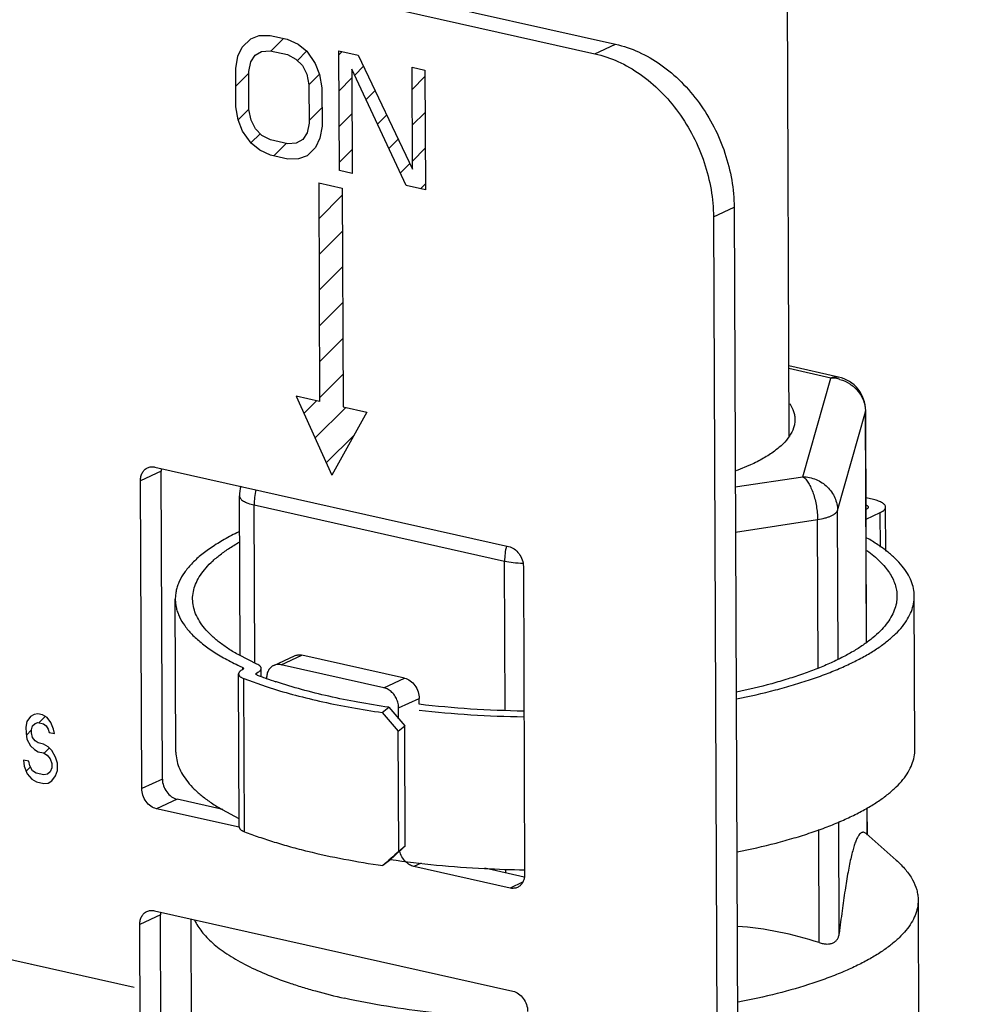
# Model space of a CAD drawing. Units: inches. Extents: x 1.5 to 12.6, y 2.2 to 14.6.
# Drawn here: x 3.1 to 3.5, y 10.4 to 10.8 of the extents above; entities that cross this region are included whole.
import ezdxf

# ---------------------------------------------------------------- set-up
doc = ezdxf.new("R2010")
doc.units = ezdxf.units.IN
doc.header["$LTSCALE"] = 1.21
doc.header["$MEASUREMENT"] = 0
doc.linetypes.add('DASHED', pattern=[0.2, 0.1, -0.1])
doc.layers.get('0').update_dxf_attribs({"linetype": 'CONTINUOUS'})
doc.layers.add('12_COMPONENTS', color=7, linetype='CONTINUOUS')

msp = doc.modelspace()

# ---------------------------------------------------------------- linework, layer by layer
at = {"linetype": 'DASHED'}
msp.add_line((3.06198062662, 10.46632547514), (4.8533989399, 10.0646707861), dxfattribs=at)
at = {"layer": '12_COMPONENTS', "linetype": 'Continuous'}
for p, q in [((2.918062570348238, 10.86250971102225), (3.346850883708238, 10.76637089438225)), ((2.910907853388238, 10.85921651430225), (3.339696166668238, 10.76307769766225)), ((3.406979686348238, 10.63062800902225), (3.406162842908238, 10.82974207254225)), ((3.217482187868238, 10.76539703918225), (3.220448812588238, 10.76825701526225)), ((3.220448812588238, 10.76825701526225), (3.223422675308238, 10.76935280646225)), ((3.223422675308238, 10.76935280646225), (3.227145431388238, 10.76939940670225)), ((3.227145431388238, 10.76939940670225), (3.233107630428238, 10.76806261942225)), ((3.227476356108238, 10.76403752334225), (3.231795618828238, 10.76835678614225)), ((3.233107630428238, 10.76806261942225), (3.236837624508238, 10.76634503478225)), ((3.216006112748238, 10.76220286622225), (3.217482187868238, 10.76539703918225)), ((3.236837624508238, 10.76634503478225), (3.239825960828238, 10.76391245638225)), ((3.339696166668238, 10.76307769766225), (3.346850883708238, 10.76637089438225)), ((3.215278931228238, 10.75795949990225), (3.216006112748238, 10.76220286622225)), ((3.220481380828238, 10.76031818078225), (3.221961074748238, 10.76263026374225)), ((3.221961074748238, 10.76263026374225), (3.224189662188238, 10.76389315334225)), ((3.224189662188238, 10.76389315334225), (3.227167143548238, 10.76410685206225)), ((3.227167143548238, 10.76410685206225), (3.233129342588238, 10.76277006478225)), ((3.233129342588238, 10.76277006478225), (3.236114060268238, 10.76121957886225)), ((3.236114060268238, 10.76121957886225), (3.238357122428238, 10.75895409870225)), ((3.236606315708238, 10.76072240358225), (3.239809647708238, 10.76392573566225)), ((3.239825960828238, 10.76391245638225), (3.242821534588238, 10.75971569302225)), ((3.251164306988238, 10.72259390750225), (3.250994228668238, 10.76405225742225)), ((3.250994228668238, 10.76405225742225), (3.257701702988238, 10.76254837158225)), ((3.250999895548238, 10.76267090414225), (3.252127220268238, 10.76379822886225)), ((3.257701702988238, 10.76254837158225), (3.276478325068238, 10.72308720870225)), ((3.215333211548238, 10.74472811206225), (3.215278931228238, 10.75795949990225)), ((3.219750580828238, 10.75695690942225), (3.220481380828238, 10.76031818078225)), ((3.238357122428238, 10.75895409870225), (3.239858529068238, 10.75597362190225)), ((3.242821534588238, 10.75971569302225), (3.244326559868238, 10.75585312630225)), ((3.255487590348238, 10.75775711222225), (3.255635956508238, 10.72159131702225)), ((3.274267831068238, 10.71741385622225), (3.255487590348238, 10.75775711222225)), ((3.256454370108238, 10.75568029942225), (3.259513902748238, 10.75873983198225)), ((3.276478325068238, 10.72308720870225), (3.276333577548238, 10.75837091078225)), ((3.276333577548238, 10.75837091078225), (3.280805227148238, 10.75736832030225)), ((3.280805227148238, 10.75736832030225), (3.280975305388238, 10.71590997046225)), ((3.215303932828238, 10.75186510014225), (3.219753216668238, 10.75631438398225)), ((3.219804861068238, 10.74372552150225), (3.219750580828238, 10.75695690942225)), ((3.239858529068238, 10.75597362190225), (3.240618278028238, 10.75227815382225)), ((3.240616379548238, 10.75228738814225), (3.244286059548238, 10.75595706814225)), ((3.244326559868238, 10.75585312630225), (3.245089927548238, 10.75127556334225)), ((3.251050741468238, 10.75027667070225), (3.255500025308238, 10.75472595454225)), ((3.276365043308238, 10.75070081382225), (3.280814327148238, 10.75515009766225)), ((3.240618278028238, 10.75227815382225), (3.240672558348238, 10.73904676590225)), ((3.245089927548238, 10.75127556334225), (3.245144207868238, 10.73804417542225)), ((3.260407478428238, 10.74718832838225), (3.263526358748237, 10.75030720870225)), ((3.216096579948238, 10.74015055134225), (3.215333211548238, 10.74472811206225)), ((3.216087701708238, 10.74020378966225), (3.219804062668238, 10.74392015062225)), ((3.220564610588238, 10.74003005334225), (3.219804861068238, 10.74372552150225)), ((3.240669078508238, 10.73989500774225), (3.245118362348238, 10.74434429158225)), ((3.251101587468238, 10.73788243734225), (3.255550871308238, 10.74233172118225)), ((3.264360586748238, 10.73869635734225), (3.267538814828238, 10.74187458534225)), ((3.276415889228238, 10.73830658046225), (3.280865173068238, 10.74275586430225)), ((3.217601604508238, 10.73628798414225), (3.216096579948238, 10.74015055134225)), ((3.222066016668238, 10.73704957910225), (3.220564610588238, 10.74003005334225)), ((3.224309078828238, 10.73478409838225), (3.222066016668238, 10.73704957910225)), ((3.240672558348238, 10.73904676590225), (3.239941758828238, 10.73568549438225)), ((3.245144207868238, 10.73804417542225), (3.244417027068238, 10.73380081142225)), ((3.220597178748238, 10.73209122038225), (3.217601604508238, 10.73628798414225)), ((3.220523472908238, 10.73219448150225), (3.223714057788238, 10.73538506638225)), ((3.227293797548238, 10.73323361214225), (3.224309078828238, 10.73478409838225)), ((3.239941758828238, 10.73568549438225), (3.238462064348238, 10.73337341406225)), ((3.244417027068238, 10.73380081142225), (3.242940951308238, 10.73060663806225)), ((3.223585516188238, 10.72965864150225), (3.220597178748238, 10.73209122038225)), ((3.233255996668238, 10.73189682486225), (3.227293797548238, 10.73323361214225)), ((3.228458791868238, 10.72768472110225), (3.232778055148238, 10.73200398438225)), ((3.236233476908238, 10.73211052382225), (3.233255996668238, 10.73189682486225)), ((3.238462064348238, 10.73337341406225), (3.236233476908238, 10.73211052382225)), ((3.242940951308238, 10.73060663806225), (3.239974327068238, 10.72774666150225)), ((3.268313695068238, 10.73020438630225), (3.271551270828238, 10.73344196206225)), ((3.276466735228238, 10.72591234710225), (3.280916019068238, 10.73036163094225)), ((3.227315509708238, 10.72794105686225), (3.223585516188238, 10.72965864150225)), ((3.233277708748238, 10.72660426958225), (3.227315509708238, 10.72794105686225)), ((3.239974327068238, 10.72774666150225), (3.237000465388238, 10.72665086990225)), ((3.251152433468238, 10.72548820398225), (3.255601717308238, 10.72993748782225)), ((3.237000465388238, 10.72665086990225), (3.233277708748238, 10.72660426958225)), ((3.272266803388238, 10.72171241526225), (3.275563726828238, 10.72500933870225)), ((3.255635956508238, 10.72159131702225), (3.251164306988238, 10.72259390750225)), ((3.244001073148238, 10.71833684366225), (3.244311718428238, 10.64261383022225)), ((3.244001073148238, 10.71833684366225), (3.252168469548238, 10.71650562814225)), ((3.252168469548238, 10.71650562814225), (3.252479114828238, 10.64078261470225)), ((3.280975305388238, 10.71590997046225), (3.274267831068238, 10.71741385622225)), ((3.279287795308238, 10.71628832782225), (3.280966865068238, 10.71796739758225)), ((3.244051919068238, 10.70594261030225), (3.252178464908238, 10.71406915614225)), ((3.380727302188238, 10.70659473654225), (3.387882019228238, 10.70988793326225)), ((3.387882019228238, 10.70988793326225), (3.390308935628238, 10.11830189086225)), ((3.380727302188238, 10.70659473654225), (3.383154218668238, 10.11500869414225)), ((3.244102765068238, 10.69354837694225), (3.252229310908238, 10.70167492270225)), ((3.244153611068238, 10.68115414350225), (3.252280156828238, 10.68928068934225)), ((3.244204456988238, 10.66875991014225), (3.252331002828238, 10.67688645598225)), ((3.244255302988238, 10.65636567678225), (3.252381848828238, 10.66449222262225)), ((3.244306148988238, 10.64397144342225), (3.252432694748238, 10.65209798926225)), ((3.424094143868238, 10.65112280270225), (3.406879774988238, 10.65498244390225)), ((3.421422201148238, 10.65077196102225), (3.406883675548238, 10.65403165022225)), ((3.411720943548238, 10.61661184014225), (3.421422201148238, 10.65077196102225)), ((3.236144321948238, 10.64444504582225), (3.248496301628238, 10.61710645254225)), ((3.244311718428238, 10.64261383022225), (3.236144321948238, 10.64444504582225)), ((3.238831727068238, 10.63849702150225), (3.243198198588238, 10.64286349302225)), ((3.242704721468238, 10.62992493662225), (3.253363999308238, 10.64058421438225)), ((3.260646511308238, 10.63895139918225), (3.248496301628238, 10.61710645254225)), ((3.252479114828238, 10.64078261470225), (3.260646511308238, 10.63895139918225)), ((3.423717307548238, 10.60494381542225), (3.433418565148238, 10.63910393622225)), ((3.433418565148238, 10.63910393622225), (3.433468707388238, 10.63945813990225)), ((3.433746146588238, 10.55925257718225), (3.433418565148238, 10.63910393622225)), ((3.433797612988238, 10.55928605926225), (3.433468696988238, 10.63946273726225)), ((3.246577715868238, 10.62135285166225), (3.256222747388238, 10.63099788310225)), ((3.189400564508238, 10.61849719342225), (3.182245847548238, 10.61520399670225)), ((3.187285558268238, 10.61993717662225), (3.309796504988238, 10.59246894326225)), ((3.189467752508238, 10.61945983326225), (3.189400564508238, 10.61849719342225)), ((3.189837797788238, 10.51191705206225), (3.189400564508238, 10.61849719342225)), ((3.393562820668238, 10.62068308094225), (3.388561816988238, 10.61860103702225)), ((3.182683080748238, 10.50862385526225), (3.182245847548238, 10.61520399670225)), ((3.388279335228238, 10.61303804494225), (3.411720943548238, 10.61661184014225)), ((3.216764159628238, 10.55479235942225), (3.216537877628238, 10.60995094182225)), ((3.436144224748238, 10.60867049822225), (3.433592671868238, 10.60924258302225)), ((3.221838336828238, 10.55209390238225), (3.221613856988238, 10.60681320550225)), ((3.221613856988238, 10.60681320550225), (3.308378110028238, 10.58735975414225)), ((3.423928420188238, 10.55348292510225), (3.423717307548238, 10.60494381542225)), ((3.433622714588238, 10.60191935750225), (3.438541688108238, 10.60418347886225)), ((3.438590680748238, 10.59224102694225), (3.438541688108238, 10.60418347886225)), ((3.440436810828237, 10.59079552174225), (3.440374207548238, 10.60605571798225)), ((3.388343408508238, 10.59741950334225), (3.416793387868238, 10.60175685086225)), ((3.417004542508238, 10.55028571998225), (3.416793387868238, 10.60175685086225)), ((3.308590412908238, 10.53560871270225), (3.308378110028238, 10.58735975414225)), ((3.314884365788238, 10.58546505606225), (3.315321598988238, 10.47888491470225)), ((3.194536439148238, 10.52119569062225), (3.194318987468238, 10.57420180006225)), ((3.450534284988238, 10.52224589358225), (3.450316833308238, 10.57525200294225)), ((3.222612027708238, 10.55168245214225), (3.216513999388238, 10.55474511198225)), ((3.228408600908238, 10.55127327574225), (3.235563317868238, 10.55456647254225)), ((3.230976857468238, 10.55150977446225), (3.238131574508238, 10.55480297118225)), ((3.273741422988238, 10.54681887134225), (3.238131574508238, 10.55480297118225)), ((3.218074035788238, 10.55017954598225), (3.217707416348238, 10.54980509758225)), ((3.217711511948238, 10.54980511438225), (3.217708459708238, 10.55054911862225)), ((3.217708459708238, 10.55054911862225), (3.218074035788238, 10.55017954598225)), ((3.224085193788238, 10.54744380566225), (3.224073869708238, 10.55020415958225)), ((3.266586705948238, 10.54352567462225), (3.230976857468238, 10.55150977446225)), ((3.216458852508238, 10.49530119694225), (3.216241400828238, 10.54830730630225)), ((3.218280733148238, 10.49367185662225), (3.218063281388238, 10.54667796606225)), ((3.218063281388238, 10.54667796606225), (3.225837019068237, 10.54391305414225)), ((3.222241209388238, 10.54833192110225), (3.222607854188238, 10.54870636830225)), ((3.222610839308238, 10.54797871366225), (3.222607854188238, 10.54870636830225)), ((3.266586705948238, 10.54352567462225), (3.273741422988238, 10.54681887134225)), ((3.229317580348238, 10.54554814702225), (3.229157350188238, 10.54560142654225)), ((3.271674566828238, 10.53652178742225), (3.278829283788238, 10.53981498414225)), ((3.278837370268238, 10.53784382542225), (3.278829283788238, 10.53981498414225)), ((3.266012456508238, 10.53494116342225), (3.268272422108238, 10.53674452230225)), ((3.271690033548238, 10.53275160054225), (3.271674566828238, 10.53652178742225)), ((3.144175913708238, 10.53352706166225), (3.142908010108238, 10.53179928158225)), ((3.145447948188238, 10.53424788686225), (3.144175913708238, 10.53352706166225)), ((3.146722018988238, 10.53446524126225), (3.145447948188238, 10.53424788686225)), ((3.148317233068238, 10.53410757758225), (3.146722018988238, 10.53446524126225)), ((3.147001091388238, 10.53138458430225), (3.149231286108238, 10.53361477902225)), ((3.149914483388238, 10.53324644302225), (3.148317233068238, 10.53410757758225)), ((3.151196845228238, 10.53144988118225), (3.149914483388238, 10.53324644302225)), ((3.142908010108238, 10.53179928158225), (3.142597252508238, 10.52985689934225)), ((3.142597252508238, 10.52985689934225), (3.142605514348238, 10.52784298822225)), ((3.142721355468238, 10.52710484838225), (3.144513662588238, 10.52889715550225)), ((3.144513551468238, 10.52892422934225), (3.144826374588238, 10.53036313558225)), ((3.144517682428238, 10.52791727454225), (3.144513551468238, 10.52892422934225)), ((3.144826374588238, 10.53036313558225), (3.145779360428238, 10.53115549486225)), ((3.145779360428238, 10.53115549486225), (3.146734411708238, 10.53144437670225)), ((3.146734411708238, 10.53144437670225), (3.148648645228238, 10.53101518558225)), ((3.148648645228238, 10.53101518558225), (3.149607827468238, 10.53029711254225)), ((3.149607827468238, 10.53029711254225), (3.150250055708238, 10.52914708966225)), ((3.150250055708238, 10.52914708966225), (3.150573206108238, 10.52806860726225)), ((3.152162223788238, 10.52922137590225), (3.151196845228238, 10.53144988118225)), ((3.152487439628238, 10.52763941614225), (3.152162223788238, 10.52922137590225)), ((3.271544568748238, 10.52851406270225), (3.273802197148238, 10.53031555662225)), ((3.273973052108238, 10.48866789918225), (3.273802197148238, 10.53031555662225)), ((3.142605514348238, 10.52784298822225), (3.142932795628238, 10.52575755110225)), ((3.142932795628238, 10.52575755110225), (3.144217222908238, 10.52345751174225)), ((3.144842898268238, 10.52633531478225), (3.144517682428238, 10.52791727454225)), ((3.145804145948238, 10.52511376438225), (3.144842898268238, 10.52633531478225)), ((3.150573206108238, 10.52806860726225), (3.152487439628238, 10.52763941614225)), ((3.271715423628238, 10.48686640526225), (3.271544568748238, 10.52851406270225)), ((3.144217222908238, 10.52345751174225), (3.145497519228238, 10.52216442734225)), ((3.145497519228238, 10.52216442734225), (3.146775720908238, 10.52137482686225)), ((3.146763328188237, 10.52439569134225), (3.145804145948238, 10.52511376438225)), ((3.148677561708238, 10.52396650022225), (3.146763328188237, 10.52439569134225)), ((3.150274841308238, 10.52310535910225), (3.148677561708238, 10.52396650022225)), ((3.148886072988238, 10.52082448654225), (3.150718672828238, 10.52265708646225)), ((3.151555108428238, 10.52181228126225), (3.150274841308238, 10.52310535910225)), ((3.146775720908238, 10.52137482686225), (3.148689954508238, 10.52094563566225)), ((3.148689954508238, 10.52094563566225), (3.149968185388238, 10.52015602862225)), ((3.149968185388238, 10.52015602862225), (3.150929433068238, 10.51893447822225)), ((3.150929433068238, 10.51893447822225), (3.151573697548238, 10.51728098374225)), ((3.152839535708238, 10.51951224190225), (3.151555108428238, 10.52181228126225)), ((3.153485865628238, 10.51735526998225), (3.152839535708238, 10.51951224190225)), ((3.141687641308238, 10.51849151206225), (3.142014922588238, 10.51640607494225)), ((3.143601874828238, 10.51806232094225), (3.141687641308238, 10.51849151206225)), ((3.142014922588238, 10.51640607494225), (3.142982366668238, 10.51367409166225)), ((3.142656342828237, 10.51459475646225), (3.144147412348238, 10.51608582590225)), ((3.143927090668238, 10.51648036118225), (3.143601874828238, 10.51806232094225)), ((3.144890403868238, 10.51475533302225), (3.143927090668238, 10.51648036118225)), ((3.151579893948238, 10.51577055142225), (3.150948022188238, 10.51440318070225)), ((3.151573697548238, 10.51728098374225), (3.151579893948238, 10.51577055142225)), ((3.153496192908238, 10.51483788286225), (3.153485865628238, 10.51735526998225)), ((3.142982366668238, 10.51367409166225), (3.144583777148238, 10.51180599566225)), ((3.146168634748238, 10.51396572598225), (3.144890403868238, 10.51475533302225)), ((3.148720936428238, 10.51339347326225), (3.146168634748238, 10.51396572598225)), ((3.149995036348238, 10.51361082110225), (3.148720936428238, 10.51339347326225)), ((3.150948022188238, 10.51440318070225), (3.149995036348238, 10.51361082110225)), ((3.151598483068238, 10.51123925414225), (3.152866386668238, 10.51296703438225)), ((3.152866386668238, 10.51296703438225), (3.153496192908238, 10.51483788286225)), ((3.189837797788238, 10.51191705206225), (3.182683080748238, 10.50862385526225)), ((3.144583777148238, 10.51180599566225), (3.146181027468238, 10.51094486110225)), ((3.146181027468238, 10.51094486110225), (3.148733329148238, 10.51037260838225)), ((3.148733329148238, 10.51037260838225), (3.150326477788238, 10.51051842222225)), ((3.150326477788238, 10.51051842222225), (3.151598483068238, 10.51123925414225)), ((3.194925658588238, 10.50491316486225), (3.187770941548238, 10.50161996814225)), ((3.216434956348238, 10.49519319670225), (3.187770941548238, 10.50161996814225)), ((3.210730461388238, 10.50136956302225), (3.194925658588238, 10.50491316486225)), ((3.434019582268238, 10.49259978870225), (3.433981281948238, 10.50193587950225)), ((3.434071516108238, 10.49251933750225), (3.434032748668238, 10.50196929334225)), ((3.210517828268238, 10.50133085430225), (3.216301963068238, 10.49829795214225)), ((3.424318324668238, 10.45843966782225), (3.424159764828238, 10.49709026110225)), ((3.417394404988238, 10.45525270326225), (3.417233641948238, 10.49444036206225)), ((3.433639246908238, 10.49299079350225), (3.432706871388238, 10.49346257878225)), ((3.433639243548238, 10.49299069326225), (3.444040023868238, 10.48381136214225)), ((3.273973052108238, 10.48866789918225), (3.271715423628238, 10.48686640526225)), ((3.268489873788238, 10.48373841286225), (3.266229908268238, 10.48193505406225)), ((3.279455395708238, 10.48277218454225), (3.276958910748238, 10.48162309422225)), ((3.310281888268238, 10.47415173478225), (3.276958910748238, 10.48162309422225)), ((3.315115426188238, 10.47796536414225), (3.301486183388238, 10.48102118262225)), ((3.308821098908238, 10.47937661798225), (3.308815920428238, 10.48063892510225)), ((3.315321598988238, 10.47888491470225), (3.315254411068238, 10.47792227486225)), ((3.314605082828237, 10.47614162910225), (3.310281888268238, 10.47415173478225)), ((3.451639049948238, 10.46999155878225), (3.452026579948238, 10.37552709950225)), ((3.189173986188238, 10.46487710006225), (3.182019269148238, 10.46158390334225)), ((3.187058979948238, 10.46631708318225), (3.311285079868238, 10.43846429462225)), ((3.189241174108238, 10.46583973990225), (3.189173986188238, 10.46487710006225)), ((3.189385935948238, 10.41321214870225), (3.189173986188238, 10.46487710006225)), ((3.182237332348238, 10.40842874638225), (3.182019269148238, 10.46158390334225)), ((3.199663597228238, 10.46349099638225), (3.199849021708238, 10.41829186542225))]:
    msp.add_line(p, q, dxfattribs=at)
for centre, radius, start, end in [((3.421089185308238, 10.63809071806225), 0.01268561472, 76.7569273559, 88.49572940670001), ((3.421092670668238, 10.63808008846225), 0.01269516464, 74.38578851459998, 76.7832292185), ((3.421468884588238, 10.63941384934225), 0.01199965096, 0.2114980218999981, 77.36273053390002), ((3.422689867628238, 10.63905963430225), 0.01072878904, 0.2365896190999942, 2.078622991300003), ((3.228538460668238, 10.61000007702225), 0.01200068344, 164.1462546089, 180.2351029419999), ((3.258089932508238, 10.63954697886225), 0.09773066288, 244.9327012725999, 245.5945260024), ((3.269687338508238, 10.66891951302225), 0.12979938864, 248.7754396549001, 249.3958690694), ((3.272202714108238, 10.67564287966225), 0.13697787368, 249.4006946673, 250.2030617905), ((3.276204646508238, 10.68687837014225), 0.14890474432, 250.2184176791, 251.5814844354), ((3.278238545468238, 10.70469193150225), 0.1691028308, 251.9480220587, 252.4310621885), ((3.320912987228238, 10.86903561622225), 0.38860517088, 267.1267228432999, 269.1722727923)]:
    msp.add_arc(centre, radius, start, end, dxfattribs=at)
for centre, major_axis, ratio, start_param, end_param in [((3.322341208748238, 10.56904767550225), (-0.12083808864, 0.13663379824), 0.3400615303, 1.5070373075, 1.5535657217), ((3.322341208748238, 10.56904767550225), (-0.1264584648, 0.14298885856), 0.3400615303, 1.5091066323, 1.5535657217), ((3.322512063708238, 10.52740001814225), (0.12851566488, 0.1136584616), 0.0196467109, 8.2238460459, 8.2703744601), ((3.322512063708238, 10.52740001814225), (0.13449313768, 0.1189449016), 0.0196467109, 1.9406607387, 1.9851198281)]:
    msp.add_ellipse(centre, major_axis=major_axis, ratio=ratio, start_param=start_param, end_param=end_param, dxfattribs=at)
for points, knots in [([(3.346850883708238, 10.76637089438225), (3.349587403708238, 10.76575733806225), (3.355074987388238, 10.76386954918225), (3.362757557548238, 10.75940540262225), (3.369827544428238, 10.75341436894225), (3.376023337708238, 10.74612976766225), (3.381117281868238, 10.73782406134225), (3.384922587308238, 10.72880834110225), (3.387293787388238, 10.71942252550225), (3.387869104988238, 10.71303590310225), (3.387882019228238, 10.70988793326225)], [0, 0, 0, 0, 0.1125260151, 0.2308988558, 0.3546186622, 0.4825510333, 0.6130187065, 0.7440578143000001, 0.8736899305, 1, 1, 1, 1]), ([(3.339696166668238, 10.76307769766225), (3.342432686748238, 10.76246414134225), (3.347920270348238, 10.76057635246225), (3.355602840588238, 10.75611220590225), (3.362672827388238, 10.75012117214225), (3.368868620748238, 10.74283657094225), (3.373962564828238, 10.73453086462225), (3.377767870348238, 10.72551514430225), (3.380139070348238, 10.71612932878225), (3.380714388028238, 10.70974270638225), (3.380727302188238, 10.70659473654225)], [0, 0, 0, 0, 0.1125260151, 0.2308988558, 0.3546186622, 0.4825510333, 0.6130187065, 0.7440578143000001, 0.8736899305, 1, 1, 1, 1]), ([(3.421422201148238, 10.65077196102225), (3.421852153868238, 10.65096986102225), (3.422529257468238, 10.65118216350225), (3.423444120348238, 10.65122738894225), (3.423882391388238, 10.65117027622225), (3.424094141148238, 10.65112279062225)], [0, 0, 0, 0, 0.5187859108, 0.7621415340000001, 1, 1, 1, 1]), ([(3.424509684828238, 10.65030674862225), (3.425734714748238, 10.64996435078225), (3.428084557308238, 10.64890827654225), (3.430943755148238, 10.64636689038225), (3.432858366508238, 10.64311659950225), (3.433367544508238, 10.64066335342225), (3.433411597068238, 10.63944877670225)], [0, 0, 0, 0, 0.2552693498, 0.5078881927000001, 0.7560905605, 1, 1, 1, 1]), ([(3.407171489708238, 10.64192286718225), (3.407725588348238, 10.64107190902225), (3.408406292988238, 10.63971946958225), (3.408874143228238, 10.63781525702225), (3.408953970188238, 10.63687441734225), (3.408955939948238, 10.63640988910225)], [0, 0, 0, 0, 0.519458546, 0.7623680009999999, 1, 1, 1, 1]), ([(3.408955939948238, 10.63640988910225), (3.408958003788238, 10.63592317270225), (3.408878626188238, 10.63493544958225), (3.408379489548238, 10.63293223118225), (3.407644390028238, 10.63151404534225), (3.407047275228238, 10.63062352998225)], [0, 0, 0, 0, 0.2365595043, 0.4788928888, 1, 1, 1, 1]), ([(3.407047275228238, 10.63062352998225), (3.406410838188238, 10.62967437078225), (3.404799865788238, 10.62779563470225), (3.401750515708238, 10.62525670254225), (3.397945670908238, 10.62283246734225), (3.395096933468238, 10.62138920742225), (3.393562820668238, 10.62068308094225)], [0, 0, 0, 0, 0.2024492716, 0.4350742197, 0.7008178187, 1, 1, 1, 1]), ([(3.182245847548238, 10.61520399670225), (3.182243828188238, 10.61569621958225), (3.182343663628238, 10.61665494390225), (3.182829511148238, 10.61797097478225), (3.183625927948238, 10.61903556430225), (3.184339936428238, 10.61952702998225), (3.184717293148238, 10.61970069310225)], [0, 0, 0, 0, 0.2731843849, 0.5293167814, 0.7694544883, 1, 1, 1, 1]), ([(3.184717293148238, 10.61970069310225), (3.185104746748238, 10.61987900294225), (3.185966780428238, 10.62010453958225), (3.186851432668238, 10.62003451206225), (3.187285558268238, 10.61993717662225)], [0, 0, 0, 0, 0.4894487652, 1, 1, 1, 1]), ([(3.411720943548238, 10.61661184014225), (3.412085284828238, 10.61635836398225), (3.412799948588238, 10.61567015358225), (3.413727116028238, 10.61435527854225), (3.414583146668238, 10.61270281454225), (3.415335976268238, 10.61077287454225), (3.415957144428238, 10.60863529142225), (3.416423336988238, 10.60637009734225), (3.416715860428238, 10.60406347118225), (3.416790263468238, 10.60251846574225), (3.416793387868238, 10.60175685086225)], [0, 0, 0, 0, 0.0826216375, 0.1825148457, 0.2985602449, 0.4281551054, 0.5675779605, 0.7124452162, 0.8582230598999999, 1, 1, 1, 1]), ([(3.411720943548238, 10.61661184014225), (3.412503348748238, 10.61659157102225), (3.414069857628238, 10.61640367678225), (3.416323307948238, 10.61569694230225), (3.418403522428238, 10.61458934022225), (3.420230410268238, 10.61312444198225), (3.421733539628238, 10.61135624782225), (3.422855927388238, 10.60935204582225), (3.423551579308238, 10.60718912222225), (3.423714252748238, 10.60568846310225), (3.423717307548238, 10.60494381542225)], [0, 0, 0, 0, 0.1272116555, 0.2547118612, 0.3817813563, 0.5080380139, 0.6330788456, 0.7566809444, 0.8789669512, 1, 1, 1, 1]), ([(3.222288734428238, 10.61209382726225), (3.222064569628238, 10.61122100862225), (3.221727687228238, 10.60947009294225), (3.221610259468238, 10.60769013318225), (3.221613856988238, 10.60681320550225)], [0, 0, 0, 0, 0.5068078904, 1, 1, 1, 1]), ([(3.216538124668238, 10.60995083550225), (3.216538883628238, 10.60979458726225), (3.216605331468238, 10.60946275702225), (3.216881998188238, 10.60899871438225), (3.217319588908238, 10.60855930182225), (3.217910377468238, 10.60814407886225), (3.218647991468238, 10.60775551406225), (3.219879186908238, 10.60725347790225), (3.220896449148238, 10.60697405582225), (3.221613856988238, 10.60681320550225)], [0, 0, 0, 0, 0.0743962213, 0.1570759295, 0.2537981883, 0.367609194, 0.4996746847, 0.6499362416, 1, 1, 1, 1]), ([(3.440374230428238, 10.60605571806225), (3.440373635148238, 10.60618587622225), (3.440317604108238, 10.60646217486225), (3.440087479868238, 10.60684870670225), (3.439723307308238, 10.60721524078225), (3.439230890668238, 10.60756113214225), (3.438616000828238, 10.60788527758225), (3.437885607388238, 10.60818293350225), (3.437050680908238, 10.60845057934225), (3.436456069468238, 10.60860057934225), (3.436144224748238, 10.60867049822225)], [0, 0, 0, 0, 0.07435494969999999, 0.1569822872, 0.2536298598, 0.3674325021, 0.4995116103, 0.6499148623, 0.81743269, 1, 1, 1, 1]), ([(3.416793387868238, 10.60175685086225), (3.417684842748238, 10.60189275774225), (3.418962791308238, 10.60214640190225), (3.420545767228238, 10.60263062782225), (3.421533470828237, 10.60302093846225), (3.422360076428238, 10.60345121174225), (3.423152778828238, 10.60400858206225), (3.423607512028238, 10.60455720278225), (3.423717307548238, 10.60494381542225)], [0, 0, 0, 0, 0.3430926817, 0.494275538, 0.6292468893, 0.7469132806000001, 0.8470879131999999, 1, 1, 1, 1]), ([(3.433633246428238, 10.60677470278225), (3.433742868508238, 10.60672551846225), (3.433938125308238, 10.60662476470225), (3.434177954508238, 10.60644364294225), (3.434334186508238, 10.60624766566225), (3.434373851628238, 10.60609901694225), (3.434374133148238, 10.60603110438225)], [0, 0, 0, 0, 0.327736527, 0.5969256145, 0.8147517359, 1, 1, 1, 1]), ([(3.434374133148238, 10.60603110438225), (3.434374414508238, 10.60596323942225), (3.434336058748238, 10.60581419014225), (3.434181116508238, 10.60561694406225), (3.433943128108238, 10.60543455910225), (3.433749636988238, 10.60533209678225), (3.433641250268238, 10.60528220822225)], [0, 0, 0, 0, 0.1854701847, 0.4039743149, 0.6739173191, 1, 1, 1, 1]), ([(3.438541688108238, 10.60418347886225), (3.438813173788238, 10.60430843918225), (3.439194298668238, 10.60450972646225), (3.439639524988238, 10.60482714526225), (3.439903841868238, 10.60506150758225), (3.440112070108238, 10.60530256542225), (3.440262746668238, 10.60554941702225), (3.440354295148238, 10.60580094934225), (3.440374611468238, 10.60597239782225), (3.440374230428238, 10.60605571806225)], [0, 0, 0, 0, 0.3259144529, 0.4676829890999999, 0.5954977686, 0.7102294203, 0.8138139845, 0.909137303, 1, 1, 1, 1]), ([(3.216325416268238, 10.59748486982225), (3.214614307468238, 10.59666331766225), (3.211381905628238, 10.59499211958225), (3.206932180908238, 10.59226312942225), (3.203115348268238, 10.58943535630225), (3.199951457788238, 10.58652011814225), (3.197457712268238, 10.58352954606225), (3.195922685948238, 10.58092686390225), (3.195078583388238, 10.57883876518225), (3.194636262108238, 10.57729688678225), (3.194372949228238, 10.57575049478225), (3.194317009308238, 10.57471559886225), (3.194319079148238, 10.57420180038225)], [0, 0, 0, 0, 0.1693203605, 0.3243216292, 0.4651639054, 0.5924109318999999, 0.7071935479000001, 0.8113626028, 0.8603503176999999, 0.9077904529999999, 0.9541665065, 1, 1, 1, 1]), ([(3.200319024348238, 10.57422641454225), (3.200315560268238, 10.57508630990225), (3.200489083148238, 10.57684221222225), (3.201281686508238, 10.57943775814225), (3.202596118108238, 10.58199994702225), (3.204418862348238, 10.58451873542225), (3.206739286588238, 10.58698716502225), (3.209545951948238, 10.58939900334225), (3.212827807868238, 10.59174558598225), (3.215223919628238, 10.59320084934225), (3.216493227468238, 10.59391933790225)], [0, 0, 0, 0, 0.0968390683, 0.1971230937, 0.3039136069, 0.4196508338, 0.5461376361, 0.6845806440000001, 0.835743412, 1, 1, 1, 1]), ([(3.450316758508238, 10.57525200270225), (3.450313205388238, 10.57613400958225), (3.450124765068238, 10.57793205846225), (3.449308823388238, 10.58058747158225), (3.447969785548238, 10.58320658518225), (3.446119630188238, 10.58577845046225), (3.443770428668238, 10.58829739262225), (3.440931755148238, 10.59075587430225), (3.437615115228238, 10.59314715334225), (3.435193084428238, 10.59462953894225), (3.433910235948238, 10.59536132446225)], [0, 0, 0, 0, 0.09760348460000001, 0.1985326193, 0.3057531298, 0.421662203, 0.5480192359, 0.6860575420999999, 0.8365674425, 1, 1, 1, 1]), ([(3.309052984028238, 10.59264036222225), (3.308828820508238, 10.59176754646225), (3.308491938988238, 10.59001663542225), (3.308374512508238, 10.58823668022225), (3.308378110028238, 10.58735975414225)], [0, 0, 0, 0, 0.5068074668, 1, 1, 1, 1]), ([(3.309796504988238, 10.59246894326225), (3.310489530508238, 10.59231355974225), (3.311871141148238, 10.59165480710225), (3.313499865868238, 10.58999169206225), (3.314598155228238, 10.58785473814225), (3.314881130828238, 10.58625359950225), (3.314884365788238, 10.58546505606225)], [0, 0, 0, 0, 0.2306278274, 0.482296439, 0.743940328, 1, 1, 1, 1]), ([(3.433908705628238, 10.59104256438225), (3.434731643468238, 10.59044480438225), (3.436284665228238, 10.58923854166225), (3.438394419548238, 10.58732348710225), (3.440194431708238, 10.58537208374225), (3.441679865388238, 10.58338886838225), (3.442845436108238, 10.58137767814225), (3.443685626668238, 10.57934275662225), (3.444196137148238, 10.57729075806225), (3.444314063868238, 10.57590934358225), (3.444316811388238, 10.57522738854225)], [0, 0, 0, 0, 0.155426986, 0.3001972896, 0.434926678, 0.5604962859, 0.678080365, 0.7892122443, 0.8957895551999999, 1, 1, 1, 1]), ([(3.308378110028238, 10.58735975414225), (3.309370564268238, 10.58713723550225), (3.311477470748238, 10.58681171422225), (3.313603843068238, 10.58669182846225), (3.314713336108238, 10.58667835558225)], [0, 0, 0, 0, 0.4782568483, 1, 1, 1, 1]), ([(3.194319079148238, 10.57420180038225), (3.194321156908238, 10.57368600974225), (3.194385924908238, 10.57264751646225), (3.194664294508238, 10.57109733750225), (3.195122949868238, 10.56955326694225), (3.195990588028238, 10.56746376486225), (3.197559631868238, 10.56486400742225), (3.200096857468238, 10.56188339206225), (3.203308728188238, 10.55898474446225), (3.207177619628238, 10.55617922510225), (3.211683362908238, 10.55347967598225), (3.214953139228238, 10.55183073422225), (3.216683160428238, 10.55102149270225)], [0, 0, 0, 0, 0.04575970610000001, 0.0920660186, 0.1394431419, 0.1883743429, 0.2924696287, 0.4072242356, 0.534485758, 0.6753956965000001, 0.8305566934, 1, 1, 1, 1]), ([(3.216513999388238, 10.55474511198225), (3.215249056508238, 10.55545119646225), (3.212860692828238, 10.55688221158225), (3.209587882988238, 10.55919420182225), (3.206785825628238, 10.56157353598225), (3.204466187468238, 10.56401344254225), (3.202638637868238, 10.56650638398225), (3.201315453468238, 10.56904688566225), (3.200508748348238, 10.57162410870225), (3.200322472828238, 10.57337038494225), (3.200319024348238, 10.57422641454225)], [0, 0, 0, 0, 0.1641318807, 0.3151590335, 0.4535100941, 0.5799582298, 0.6957313678, 0.802602412, 0.9030122944, 1, 1, 1, 1]), ([(3.444316811388238, 10.57522738854225), (3.444320117148238, 10.57440687318225), (3.444162867228238, 10.57273433038225), (3.443442839868238, 10.57025803678225), (3.442246615628238, 10.56781008670225), (3.440585785068238, 10.56539961182225), (3.438469202668238, 10.56303319638225), (3.435906877468238, 10.56071642134225), (3.432908020588238, 10.55845664718225), (3.429483966188238, 10.55626082638225), (3.425647160748238, 10.55413677838225), (3.421411851708238, 10.55209240286225), (3.416794041468238, 10.55013502054225), (3.411811117548238, 10.54827265750225), (3.406482164908238, 10.54651181302225), (3.398778967708238, 10.54426179798225), (3.392792436348238, 10.54282383726225), (3.388697268428238, 10.54195217302225)], [0, 0, 0, 0, 0.035932057, 0.0730317919, 0.1123479186, 0.1547305186, 0.2008237451, 0.2510723482, 0.3057693135, 0.3650762943, 0.4290583334, 0.4977032696, 0.5709317059000001, 0.6486199491, 0.7305929737000001, 0.8166481641, 1, 1, 1, 1]), ([(3.388745980908238, 10.53967743990225), (3.393257838988238, 10.54057764494225), (3.399858343228238, 10.54207366982225), (3.408360643388238, 10.54443617710225), (3.414251388188238, 10.54629528630225), (3.419765155228238, 10.54827023022225), (3.424879651708238, 10.55035328166225), (3.429574276188238, 10.55253585982225), (3.433830384908238, 10.55480911638225), (3.437631020828238, 10.55716453054225), (3.440961713148238, 10.55959275814225), (3.443809075148238, 10.56208609126225), (3.446162409948238, 10.56463599846225), (3.448010244108238, 10.56723621326225), (3.449342179388238, 10.56987956086225), (3.450144756908238, 10.57255587862225), (3.450320330588238, 10.57436530326225), (3.450316758508238, 10.57525200270225)], [0, 0, 0, 0, 0.1836462826, 0.2699417568, 0.3521875647, 0.4301584524, 0.5036603986, 0.5725463752000001, 0.6367205768, 0.6961493964, 0.7508833799, 0.8010678701, 0.8469860076000001, 0.8890780484999999, 0.9279941984000001, 0.9646059672, 1, 1, 1, 1]), ([(3.235563309308238, 10.55456648766225), (3.235950762988238, 10.55474479750225), (3.236812796588238, 10.55497033414225), (3.237697448828238, 10.55490030670225), (3.238131574508238, 10.55480297118225)], [0, 0, 0, 0, 0.4894487652, 1, 1, 1, 1]), ([(3.217707416348238, 10.54980509758225), (3.217490278108238, 10.54970515254225), (3.217103364748238, 10.54950040030225), (3.216685987468238, 10.54918136406225), (3.216451130108238, 10.54890988774225), (3.216330667788238, 10.54871232270225), (3.216257478028238, 10.54851109254225), (3.216241178588238, 10.54837395638225), (3.216241423548238, 10.54830730622225)], [0, 0, 0, 0, 0.3259756078, 0.5953087546, 0.7101146804, 0.8137450064, 0.9091078638, 1, 1, 1, 1]), ([(3.222607854188238, 10.54870636830225), (3.222825075148238, 10.54880635142225), (3.223212057068238, 10.54901107542225), (3.223629464028238, 10.54933013646225), (3.223864138188238, 10.54960165814225), (3.223984601308238, 10.54979916222225), (3.224057847948238, 10.55000036542225), (3.224074144988238, 10.55013750974225), (3.224073869708238, 10.55020415958225)], [0, 0, 0, 0, 0.3260957147, 0.5953742522, 0.7101273929999999, 0.8137471314, 0.9091091901999999, 1, 1, 1, 1]), ([(3.224073869708238, 10.55020415958225), (3.224073595948238, 10.55027042102225), (3.224056381708238, 10.55040658726225), (3.223982372748238, 10.55060602318225), (3.223861700828238, 10.55080145246225), (3.223627558108238, 10.55106954310225), (3.223212283068238, 10.55138370302225), (3.222827744668238, 10.55158455766225), (3.222612027708238, 10.55168245214225)], [0, 0, 0, 0, 0.0911057087, 0.1866438245, 0.2903752325, 0.4051663284000001, 0.6742918709000001, 1, 1, 1, 1]), ([(3.228408592348238, 10.55127329094225), (3.228031235628238, 10.55109962790225), (3.227317227148238, 10.55060816214225), (3.226520810348238, 10.54954357262225), (3.226034962828237, 10.54822754174225), (3.225935127388238, 10.54726881742225), (3.225937146668238, 10.54677659454225)], [0, 0, 0, 0, 0.2305455117, 0.4706832186, 0.7268156151, 1, 1, 1, 1]), ([(3.230976857468238, 10.55150977446225), (3.230542731868238, 10.55160710990225), (3.229658079628238, 10.55167713742225), (3.228796045948238, 10.55145160078225), (3.228408592348238, 10.55127329094225)], [0, 0, 0, 0, 0.5105512348, 1, 1, 1, 1]), ([(3.216241423548238, 10.54830730622225), (3.216241696988238, 10.54823290726225), (3.216263519148238, 10.54807901230225), (3.216357170508238, 10.54785535454225), (3.216508960828238, 10.54763758102225), (3.216717040908238, 10.54742651894225), (3.216980017308238, 10.54722314662225), (3.217422456108238, 10.54695000358225), (3.217797137788238, 10.54678134678225), (3.218063281388238, 10.54667796606225)], [0, 0, 0, 0, 0.0867580934, 0.1787682409, 0.2803124088, 0.3944390126, 0.5231091189, 0.6670554105, 1, 1, 1, 1]), ([(3.222696820508238, 10.54792458542225), (3.222630466108238, 10.54795036006225), (3.222511911388238, 10.54800393982225), (3.222364741548238, 10.54810181950225), (3.222267076908238, 10.54820928942225), (3.222241363788238, 10.54829388886225), (3.222241209388238, 10.54833192110225)], [0, 0, 0, 0, 0.3328858854, 0.6060646867, 0.8221452555, 1, 1, 1, 1]), ([(3.273741422988238, 10.54681887134225), (3.274434448508238, 10.54666348782225), (3.275816059148238, 10.54600473518225), (3.277444783868238, 10.54434162006225), (3.278543073308238, 10.54220466622225), (3.278826048908238, 10.54060352758225), (3.278829283788238, 10.53981498414225)], [0, 0, 0, 0, 0.2306278274, 0.482296439, 0.743940328, 1, 1, 1, 1]), ([(3.227194334188238, 10.54347699462225), (3.230098683308238, 10.54255729902225), (3.236141266188238, 10.54081744798225), (3.245573231548238, 10.53855091710225), (3.255595441308238, 10.53656086214225), (3.262484895068237, 10.53545038166225), (3.266012456508238, 10.53494116342225)], [0, 0, 0, 0, 0.2297163439, 0.4739279327000001, 0.7312517955, 1, 1, 1, 1]), ([(3.268272422108238, 10.53674452230225), (3.264706640748238, 10.53726214190225), (3.257755124908238, 10.53839531598225), (3.247668108188238, 10.54044254878225), (3.238226017708238, 10.54278378366225), (3.232201112508238, 10.54459105638225), (3.229317580348238, 10.54554814702225)], [0, 0, 0, 0, 0.2703427869, 0.5283127929, 0.7720439925, 1, 1, 1, 1]), ([(3.271258315548238, 10.53891768070225), (3.271062779068238, 10.53948576334225), (3.270546318908238, 10.54057134694225), (3.269451009548238, 10.54195747550225), (3.268117518828238, 10.54299579830225), (3.267096351388238, 10.54341140678225), (3.266586705948238, 10.54352567462225)], [0, 0, 0, 0, 0.2642329846, 0.5235652442000001, 0.7702895524, 1, 1, 1, 1]), ([(3.271674566828238, 10.53652178742225), (3.271673751468238, 10.53672053014225), (3.271634366108238, 10.53753274078225), (3.271458113788238, 10.53833721646225), (3.271258315548238, 10.53891768070225)], [0, 0, 0, 0, 0.2445687026, 1, 1, 1, 1]), ([(3.278760633148238, 10.53574174102225), (3.284708672588238, 10.53506928902225), (3.296803688828238, 10.53402581998225), (3.308934162908238, 10.53356675886225), (3.315081720908238, 10.53347710566225)], [0, 0, 0, 0, 0.493313039, 1, 1, 1, 1]), ([(3.315074789948238, 10.53541589518225), (3.308923324348238, 10.53551126006225), (3.296802196748238, 10.53599517894225), (3.284720339148238, 10.53709436526225), (3.278789501868238, 10.53780321846225)], [0, 0, 0, 0, 0.5073877515999999, 1, 1, 1, 1]), ([(3.388963432668238, 10.48667133054225), (3.393475290668238, 10.48757153558225), (3.400075794908238, 10.48906756046225), (3.408578095068238, 10.49143006766225), (3.414468839948238, 10.49328917694225), (3.419982606908238, 10.49526412086225), (3.425097103468238, 10.49734717230225), (3.429791727868238, 10.49952975046225), (3.434047836588238, 10.50180300694225), (3.437848472508238, 10.50415842110225), (3.441179164828238, 10.50658664870225), (3.444026526828238, 10.50907998190225), (3.446379861628238, 10.51162988902225), (3.448227695868238, 10.51423010382225), (3.449559631068238, 10.51687345150225), (3.450362208588238, 10.51954976926225), (3.450537782268238, 10.52135919390225), (3.450534210268238, 10.52224589326225)], [0, 0, 0, 0, 0.1836462826, 0.2699417568, 0.3521875647, 0.4301584524, 0.5036603986, 0.5725463752000001, 0.6367205768, 0.6961493964, 0.7508833799, 0.8010678701, 0.8469860076000001, 0.8890780484999999, 0.9279941984000001, 0.9646059672, 1, 1, 1, 1]), ([(3.194536530828238, 10.52119569102225), (3.194540036108238, 10.52032555950225), (3.194723322908238, 10.51855257670225), (3.195517340028238, 10.51593298670225), (3.196820552588238, 10.51334800350225), (3.198621989228238, 10.51080847118225), (3.200909829468238, 10.50831986206225), (3.203674920348238, 10.50588950342225), (3.206906326188238, 10.50352398246225), (3.209267248028238, 10.50205580414225), (3.210517828268238, 10.50133085430225)], [0, 0, 0, 0, 0.0980613426, 0.1993780614, 0.3068598386, 0.4228747909, 0.5491698731, 0.6869773120999999, 0.8370962968000001, 1, 1, 1, 1]), ([(3.189837797788238, 10.51191705206225), (3.189841032668238, 10.51112850862225), (3.190124008268238, 10.50952736998225), (3.191222297708238, 10.50739041614225), (3.192851022348238, 10.50572730102225), (3.194232633068238, 10.50506854838225), (3.194925658588238, 10.50491316486225)], [0, 0, 0, 0, 0.256059672, 0.517703561, 0.7693721726, 1, 1, 1, 1]), ([(3.187770941548238, 10.50161996814225), (3.187077916028238, 10.50177535166225), (3.185696305388238, 10.50243410430225), (3.184067580668238, 10.50409721934225), (3.182969291308238, 10.50623417326225), (3.182686315708238, 10.50783531190225), (3.182683080748238, 10.50862385526225)], [0, 0, 0, 0, 0.2306278274, 0.482296439, 0.743940328, 1, 1, 1, 1]), ([(3.216458875308238, 10.49530119686225), (3.216459148748238, 10.49522679782225), (3.216480970828238, 10.49507290286225), (3.216574622268238, 10.49484924510225), (3.216726412508238, 10.49463147166225), (3.216934492588238, 10.49442040950225), (3.217197468988238, 10.49421703726225), (3.217639907788238, 10.49394389414225), (3.218014589548238, 10.49377523742225), (3.218280733148238, 10.49367185662225)], [0, 0, 0, 0, 0.0867580934, 0.1787682409, 0.2803124088, 0.3944390126, 0.5231091189, 0.6670554105, 1, 1, 1, 1]), ([(3.218280733148238, 10.49367185662225), (3.219938921788238, 10.49302775006225), (3.223365981468238, 10.49177518966225), (3.228693058508238, 10.49003838534225), (3.234319434988238, 10.48840227518225), (3.242339628188238, 10.48632487502225), (3.252986598508238, 10.48403440670225), (3.261720778508238, 10.48258596582225), (3.266229908268238, 10.48193505406225)], [0, 0, 0, 0, 0.1078934279, 0.2212449492, 0.3397772646, 0.4632212471, 0.7236775525, 1, 1, 1, 1]), ([(3.432706871388238, 10.49346257878225), (3.432620755548238, 10.49347246702225), (3.432442732828238, 10.49347281750225), (3.432068808748238, 10.49338396142225), (3.431586884668238, 10.49307157718225), (3.431056538588238, 10.49244420990225), (3.430525799148238, 10.49153578590225), (3.429994054908238, 10.49032573214225), (3.429459739788238, 10.48880261502225), (3.428924543628238, 10.48696200454225), (3.428390757228238, 10.48480769054225), (3.427859201628238, 10.48235030414225), (3.427125323388238, 10.47852645238225), (3.426245190508238, 10.47313724398225), (3.425251221148238, 10.46604969966225), (3.424629351308238, 10.46105168910225), (3.424318324668238, 10.45843966782225)], [0, 0, 0, 0, 0.007061290699999999, 0.0143526916, 0.0310396618, 0.0526647796, 0.08081321820000001, 0.1164674226, 0.1601888435, 0.2122154927, 0.2725626659, 0.3409559792, 0.4170063864, 0.5897258214, 0.7857154458, 1, 1, 1, 1]), ([(3.274056701468238, 10.48332877854225), (3.273572858828238, 10.48382700438225), (3.272740352668238, 10.48497320494225), (3.272232263148238, 10.48629444918225), (3.272070823068238, 10.48697853222225)], [0, 0, 0, 0, 0.4970041421, 1, 1, 1, 1]), ([(3.268806828188238, 10.48404773046225), (3.274114506828238, 10.48327537838225), (3.284971342268238, 10.48198401198225), (3.295875519388238, 10.48119822894225), (3.301433325228238, 10.48091898222225)], [0, 0, 0, 0, 0.4907929027, 1, 1, 1, 1]), ([(3.276958910748238, 10.48162309422225), (3.276426128348238, 10.48174254966225), (3.275359460668238, 10.48218559230225), (3.274466211708238, 10.48290709478225), (3.274056701468238, 10.48332877854225)], [0, 0, 0, 0, 0.4815683825, 1, 1, 1, 1]), ([(3.444039783388238, 10.48381133302225), (3.445215291228238, 10.48277385246225), (3.447318428188238, 10.48067071198225), (3.449769469868238, 10.47720452702225), (3.451050423228238, 10.47417702446225), (3.451550628588238, 10.47177245006225), (3.451636343228238, 10.47058161822225), (3.451638750668238, 10.46999155750225)], [0, 0, 0, 0, 0.2897486358, 0.5472443486, 0.7801567431, 0.8909528216, 1, 1, 1, 1]), ([(3.315254411068238, 10.47792227486225), (3.315196516988238, 10.47752745398225), (3.315008522588238, 10.47676785022225), (3.314491494508238, 10.47574638238225), (3.313768515628238, 10.47492361662225), (3.313166263628238, 10.47453369518225), (3.312850153388238, 10.47438821830225)], [0, 0, 0, 0, 0.2692254951, 0.5233681628, 0.7652263928, 1, 1, 1, 1]), ([(3.312850153388238, 10.47438821830225), (3.312462699788238, 10.47420990846225), (3.311600666108238, 10.47398437182225), (3.310716013868238, 10.47405439926225), (3.310281888268238, 10.47415173478225)], [0, 0, 0, 0, 0.4894487652, 1, 1, 1, 1]), ([(3.451638750668238, 10.46999155750225), (3.451642369468238, 10.46910461134225), (3.451463932028238, 10.46729350742225), (3.450647216668238, 10.46461633894225), (3.449293126668238, 10.46197349750225), (3.447415604188238, 10.45937507174225), (3.445024946268238, 10.45682871406225), (3.442133403228238, 10.45434067758225), (3.438752365948238, 10.45191915358225), (3.434895046908238, 10.44957350926225), (3.430577497788238, 10.44731169086225), (3.425816843068238, 10.44514376718225), (3.420632858588238, 10.44307835238225), (3.412986402508238, 10.44040321254225), (3.402514701068238, 10.43741153806225), (3.393809139468238, 10.43550098270225), (3.389249586508238, 10.43462406534225)], [0, 0, 0, 0, 0.0351061899, 0.0714587388, 0.1101646843, 0.1521055635, 0.197937634, 0.2480967891, 0.3028559425, 0.362361533, 0.4266433006, 0.4956645869, 0.569318167, 0.6474388445, 0.8162225822, 1, 1, 1, 1]), ([(3.182019269148238, 10.46158390334225), (3.182017249868238, 10.46207612614225), (3.182117085228238, 10.46303485046225), (3.182602932828238, 10.46435088134225), (3.183399349628238, 10.46541547086225), (3.184113358108238, 10.46590693662225), (3.184490714748238, 10.46608059974225)], [0, 0, 0, 0, 0.2731843849, 0.5293167814, 0.7694544883, 1, 1, 1, 1]), ([(3.184490714748238, 10.46608059974225), (3.184878168428238, 10.46625890950225), (3.185740202028238, 10.46648444614225), (3.186624854268238, 10.46641441870225), (3.187058979948238, 10.46631708318225)], [0, 0, 0, 0, 0.4894487652, 1, 1, 1, 1]), ([(3.200996767148238, 10.46307092694225), (3.201655056028238, 10.46163765094225), (3.202993020508238, 10.45955091350225), (3.205226808188238, 10.45700627870225), (3.207264943548238, 10.45506599398225), (3.209602684348238, 10.45316451854225), (3.213230334828238, 10.45060355438225), (3.218512954348238, 10.44755546974225), (3.225737249148238, 10.44422767886225), (3.232442818268238, 10.44172358310225), (3.238280013308238, 10.43984099502225), (3.244656247948238, 10.43798523318225), (3.249582077468238, 10.43676418054225), (3.252938953628238, 10.43601153390225)], [0, 0, 0, 0, 0.0786793363, 0.1221788769, 0.1688337979, 0.218852437, 0.272380789, 0.3902038327, 0.5224592390999999, 0.6687623439, 0.7469766464, 0.8283854301000001, 1, 1, 1, 1]), ([(3.417394404988238, 10.45525270326225), (3.412809866748238, 10.45672451118225), (3.403432841788238, 10.45924437750225), (3.393797365148238, 10.46057356702225), (3.388932040508238, 10.46087252814225)], [0, 0, 0, 0, 0.4969295211, 1, 1, 1, 1]), ([(3.417394404988238, 10.45525270326225), (3.417828880588238, 10.45511322038225), (3.418683829148238, 10.45488923094225), (3.419950763548238, 10.45474021726225), (3.421127500028238, 10.45481177590225), (3.422173862588238, 10.45512302582225), (3.423046499468238, 10.45567629974225), (3.423703640908238, 10.45644995742225), (3.424133887148238, 10.45739324358225), (3.424275783548238, 10.45808240510225), (3.424318324668238, 10.45843966782225)], [0, 0, 0, 0, 0.1527389439, 0.294949594, 0.4253195618, 0.5446766408, 0.6564966883, 0.7662499474, 0.8795716195000001, 1, 1, 1, 1]), ([(3.311285079868238, 10.43846429462225), (3.311978105388238, 10.43830891102225), (3.313359716028238, 10.43765015846225), (3.314988440748238, 10.43598704334225), (3.316086730188238, 10.43385008950225), (3.316369705788238, 10.43224895086225), (3.316372940668238, 10.43146040742225)], [0, 0, 0, 0, 0.2306278274, 0.482296439, 0.743940328, 1, 1, 1, 1]), ([(3.316370234188238, 10.42890662374225), (3.310742471308238, 10.42901981718225), (3.299633985628238, 10.42948478454225), (3.283321208348238, 10.43090552886225), (3.267778860908238, 10.43301917798225), (3.257758674588238, 10.43493090214225), (3.252938953628238, 10.43601153390225)], [0, 0, 0, 0, 0.2641668906, 0.5215835069, 0.7681926475, 1, 1, 1, 1])]:
    msp.add_open_spline(points, degree=3, knots=knots, dxfattribs=at)

doc.saveas('drawing.dxf')
